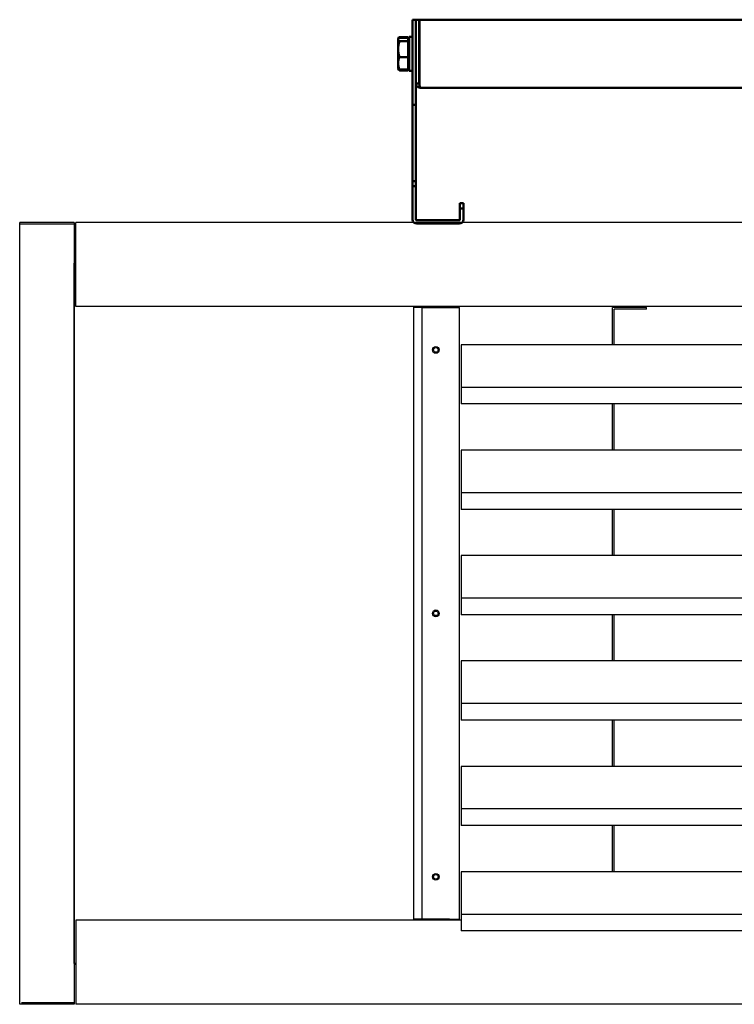
# Model space of a CAD drawing. Extents: x -672 to 31775, y -6038 to 2024.
# Drawn here: x 10093 to 10514, y -836 to -257 of the extents above; entities that cross this region are included whole.
import ezdxf

# ---------------------------------------------------------------- set-up
doc = ezdxf.new("R2010")
doc.units = 0
doc.header["$LTSCALE"] = 2
doc.layers.add('arm20', color=7, linetype='CONTINUOUS')
doc.layers.add('Visible (ISO)', color=7, linetype='CONTINUOUS', lineweight=50)

msp = doc.modelspace()

# ---------------------------------------------------------------- linework, layer by layer
at = {"layer": 'arm20'}
for p, q in [((10124.96, -376.17), (10092.96, -376.17)), ((10092.96, -836.17), (10092.96, -376.17)), ((10124.96, -376.17), (10124.96, -836.17)), ((11132.96, -376.17), (10125.96, -376.17)), ((10125.96, -425.67), (10125.96, -376.17)), ((10124.96, -377.17), (10093.13, -377.17)), ((10125.96, -399.67), (10124.96, -399.67)), ((10124.96, -812.17), (10124.96, -400.17)), ((10125.96, -400.17), (10124.96, -400.17)), ((11132.96, -425.67), (10125.96, -425.67)), ((10324.96, -786.67), (10324.96, -425.67)), ((10345.96, -426.17), (10324.96, -426.17)), ((10329.96, -786.17), (10329.96, -426.17)), ((10329.96, -426.17), (10351.96, -426.17)), ((10351.96, -786.17), (10351.96, -426.17)), ((10441.96, -448.17), (10441.96, -426.17)), ((10461.96, -426.17), (10441.96, -426.17)), ((10442.96, -448.17), (10442.96, -427.17)), ((10461.96, -427.17), (10442.96, -427.17)), ((10461.96, -427.17), (10461.96, -426.17)), ((11102.96, -448.17), (10352.96, -448.17)), ((10352.96, -448.17), (10352.96, -482.98)), ((11102.96, -473.26), (10352.96, -473.26)), ((11102.96, -482.98), (10352.96, -482.98)), ((10441.96, -510.17), (10441.96, -482.98)), ((10442.96, -510.17), (10442.96, -482.98)), ((11102.96, -510.17), (10352.96, -510.17)), ((10352.96, -510.17), (10352.96, -544.98)), ((11102.96, -535.26), (10352.96, -535.26)), ((11102.96, -544.98), (10352.96, -544.98)), ((10441.96, -572.17), (10441.96, -544.98)), ((10442.96, -572.17), (10442.96, -544.98)), ((11102.96, -572.17), (10352.96, -572.17)), ((10352.96, -572.17), (10352.96, -606.98)), ((11102.96, -597.26), (10352.96, -597.26)), ((11102.96, -606.98), (10352.96, -606.98)), ((10441.96, -634.17), (10441.96, -606.98)), ((10442.96, -634.17), (10442.96, -606.98)), ((11102.96, -634.17), (10352.96, -634.17)), ((10352.96, -634.17), (10352.96, -668.98)), ((11102.96, -659.26), (10352.96, -659.26)), ((11102.96, -668.98), (10352.96, -668.98)), ((10441.96, -696.17), (10441.96, -668.98)), ((10442.96, -696.17), (10442.96, -668.98)), ((11102.96, -696.17), (10352.96, -696.17)), ((10352.96, -696.17), (10352.96, -730.98)), ((11102.96, -721.26), (10352.96, -721.26)), ((11102.96, -730.98), (10352.96, -730.98)), ((10441.96, -758.17), (10441.96, -730.98)), ((10442.96, -758.17), (10442.96, -730.98)), ((11102.96, -758.17), (10352.96, -758.17)), ((10352.96, -758.17), (10352.96, -792.98)), ((10352.96, -786.67), (10125.96, -786.67)), ((10125.96, -786.67), (10125.96, -836.17)), ((10345.96, -786.17), (10324.96, -786.17)), ((10329.96, -786.17), (10351.96, -786.17)), ((11102.96, -783.26), (10352.96, -783.26)), ((11102.96, -792.98), (10352.96, -792.98)), ((10125.96, -812.17), (10124.96, -812.17)), ((10125.96, -812.67), (10124.96, -812.67)), ((10124.96, -836.17), (10092.96, -836.17)), ((10093.96, -835.17), (10124.96, -835.17)), ((11132.96, -836.17), (10125.96, -836.17))]:
    msp.add_line(p, q, dxfattribs=at)
for centre, radius in [((10337.96, -451.17), 2), ((10337.96, -451.17), 1.35), ((10337.96, -606.17), 2), ((10337.96, -606.17), 1.35), ((10337.96, -761.17), 2), ((10337.96, -761.17), 1.35)]:
    msp.add_circle(centre, radius, dxfattribs=at)
at = {"layer": 'Visible (ISO)'}
for p, q in [((10324.19, -256.9), (10324.19, -306.9)), ((10326.19, -256.9), (10324.19, -256.9)), ((10326.19, -306.9), (10326.19, -256.9)), ((10328.19, -256.9), (10326.19, -256.9)), ((10328.19, -256.9), (10328.19, -294.4)), ((10328.29, -256.9), (11115.09, -256.9)), ((10328.29, -256.9), (10328.29, -259.4)), ((10328.29, -294.4), (10328.29, -259.4)), ((10315.79, -268.4), (10315.89, -268.22)), ((10315.79, -268.58), (10315.79, -268.4)), ((10315.79, -274.23), (10315.79, -268.58)), ((10315.89, -268.22), (10316.45, -267.26)), ((10321.59, -267.09), (10316.55, -267.09)), ((10321.59, -267.59), (10316.55, -267.59)), ((10321.59, -269.57), (10316.55, -269.57)), ((10321.59, -267.59), (10321.59, -267.09)), ((10321.59, -269.57), (10321.59, -267.59)), ((10321.59, -269.2), (10322.19, -269.2)), ((10321.59, -278.88), (10321.59, -269.57)), ((10322.19, -286.9), (10322.19, -266.9)), ((10322.19, -266.9), (10324.19, -266.9)), ((10328.19, -271.9), (10328.29, -271.9)), ((10315.79, -282.55), (10315.79, -274.23)), ((10315.79, -285.4), (10315.79, -282.55)), ((10321.59, -278.88), (10316.55, -278.88)), ((10321.59, -286.22), (10321.59, -278.88)), ((10328.19, -281.9), (10328.29, -281.9)), ((10315.79, -285.4), (10315.89, -285.58)), ((10315.89, -285.58), (10316.45, -286.55)), ((10321.59, -286.22), (10316.55, -286.22)), ((10321.59, -286.71), (10316.55, -286.71)), ((10321.59, -284.6), (10322.19, -284.6)), ((10321.59, -286.71), (10321.59, -286.22)), ((10322.19, -286.9), (10324.19, -286.9)), ((10328.69, -296.9), (11114.69, -296.9)), ((10324.19, -306.9), (10324.19, -351.9)), ((10324.19, -306.9), (10326.19, -306.9)), ((10326.19, -351.9), (10326.19, -306.9)), ((10324.19, -354.9), (10324.19, -351.9)), ((10324.19, -351.9), (10326.19, -351.9)), ((10326.19, -351.9), (10326.19, -354.9)), ((10324.19, -354.9), (10324.19, -374.4)), ((10326.19, -354.9), (10324.19, -354.9)), ((10326.19, -354.9), (10326.19, -374.4)), ((10352.19, -367.9), (10352.19, -364.9)), ((10352.19, -364.9), (10354.19, -364.9)), ((10354.19, -364.9), (10354.19, -367.9)), ((10354.19, -367.9), (10352.19, -367.9)), ((10352.19, -374.4), (10352.19, -367.9)), ((10354.19, -374.4), (10354.19, -367.9)), ((10326.69, -374.9), (10351.69, -374.9)), ((10326.69, -376.9), (10351.69, -376.9))]:
    msp.add_line(p, q, dxfattribs=at)
for centre, radius, start, end in [((10326.69, -374.4), 2.5, 180, 270), ((10326.69, -374.4), 0.5, 180, 270), ((10351.69, -374.4), 0.5, 270, 0), ((10351.69, -374.4), 2.5, 270, 0)]:
    msp.add_arc(centre, radius, start, end, dxfattribs=at)
for points, weights in [([(10315.79, -268.58), (10315.79, -268.12), (10316.55, -267.59)], [1, 1.0379548493, 1]), ([(10316.55, -269.57), (10315.79, -269.04), (10315.79, -268.58)], [1, 1.0379548493, 1]), ([(10315.79, -274.23), (10315.79, -272.06), (10316.55, -269.57)], [1, 1.0379548493, 1]), ([(10316.1, -267.95), (10316.27, -267.54), (10316.55, -267.09)], [1.01733271479, 1.01339062257, 1]), ([(10316.55, -278.88), (10315.79, -276.39), (10315.79, -274.23)], [1, 1.0379548493, 1]), ([(10315.79, -282.55), (10315.79, -280.85), (10316.55, -278.88)], [1, 1.0379548493, 1]), ([(10316.55, -286.22), (10315.79, -284.25), (10315.79, -282.55)], [1, 1.0379548493, 1]), ([(10315.89, -285.58), (10316.06, -285.88), (10316.55, -286.22)], [1.01773425904, 1.02383459272, 1]), ([(10316.55, -286.71), (10316.32, -286.3), (10316.16, -285.91)], [1, 1.01106613945, 1.01567937791]), ([(10316.45, -286.55), (10316.5, -286.63), (10316.55, -286.71)], [1.004586881, 1.00245182458, 1])]:
    msp.add_rational_spline(points, weights, degree=2, dxfattribs=at)
for points in [[(10328.19, -294.4), (10327.52, -294.4), (10326.86, -294.4), (10326.19, -294.4)], [(10328.32, -294.74), (10328.24, -294.65), (10328.19, -294.53), (10328.19, -294.4)]]:
    msp.add_open_spline(points, degree=3, dxfattribs=at)
for points, knots in [([(10326.19, -294.4), (10326.19, -295.06), (10326.46, -295.71), (10327.38, -296.63), (10328.03, -296.9), (10328.69, -296.9)], [-1, -1, -1, -1, -0.5, -0.5, 0, 0, 0, 0]), ([(10328.69, -296.9), (10328.62, -296.9), (10328.56, -296.63), (10328.42, -295.71), (10328.36, -295.06), (10328.29, -294.4)], [0, 0, 0, 0, 0.5, 0.5, 1, 1, 1, 1])]:
    msp.add_open_spline(points, degree=3, knots=knots, dxfattribs=at)

doc.saveas('drawing.dxf')
